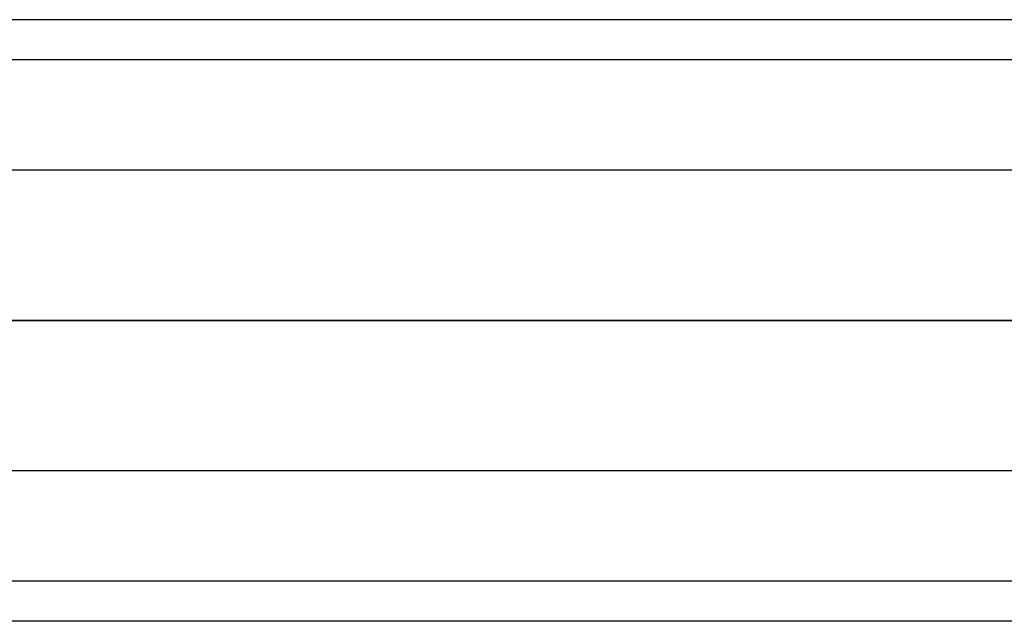
# Model space of a CAD drawing. Extents: x -4125 to 9975, y -2025 to 2025.
# Drawn here: x -1343 to -1324, y -1431 to -1419 of the extents above; entities that cross this region are included whole.
import ezdxf

# ---------------------------------------------------------------- set-up
doc = ezdxf.new("R2010")
doc.units = 0

msp = doc.modelspace()

# ---------------------------------------------------------------- linework, layer by layer
at = {"color": 0}
for p, q in [((-1297.654149, -1419.1, 129.816617), (-1442.855256, -1419.1, 199.369751)), ((-1224.212951, -1419.1, 283.134556), (-1369.414058, -1419.1, 352.68769)), ((-1298.92857, -1419.89045, 127.1561), (-1444.129677, -1419.89045, 196.709234)), ((-1296.379728, -1419.89045, 132.477134), (-1441.580835, -1419.89045, 202.030268)), ((-1225.487372, -1419.89045, 280.474039), (-1370.688479, -1419.89045, 350.027173)), ((-1222.93853, -1419.89045, 285.795073), (-1368.139637, -1419.89045, 355.348208)), ((-1299.861511, -1422.05, 125.208466), (-1445.062618, -1422.05, 194.7616)), ((-1295.446788, -1422.05, 134.424768), (-1440.647895, -1422.05, 203.977902)), ((-1226.420313, -1422.05, 278.526405), (-1371.62142, -1422.05, 348.079539)), ((-1222.00559, -1422.05, 287.742707), (-1367.206697, -1422.05, 357.295841)), ((-1445.404098, -1425, 194.048717), (-1300.202991, -1425, 124.495582)), ((-1295.105308, -1425, 135.137651), (-1440.306415, -1425, 204.690786)), ((-1371.9629, -1425, 347.366656), (-1226.761793, -1425, 277.813521)), ((-1221.66411, -1425, 288.45559), (-1366.865217, -1425, 358.008725)), ((-1299.861511, -1427.95, 125.208466), (-1445.062618, -1427.95, 194.7616)), ((-1295.446788, -1427.95, 134.424768), (-1440.647895, -1427.95, 203.977902)), ((-1226.420313, -1427.95, 278.526405), (-1371.62142, -1427.95, 348.079539)), ((-1222.00559, -1427.95, 287.742707), (-1367.206697, -1427.95, 357.295841)), ((-1298.92857, -1430.10955, 127.1561), (-1444.129677, -1430.10955, 196.709234)), ((-1296.379728, -1430.10955, 132.477134), (-1441.580835, -1430.10955, 202.030268)), ((-1225.487372, -1430.10955, 280.474039), (-1370.688479, -1430.10955, 350.027173)), ((-1222.93853, -1430.10955, 285.795073), (-1368.139637, -1430.10955, 355.348208)), ((-1297.654149, -1430.9, 129.816617), (-1442.855256, -1430.9, 199.369751)), ((-1224.212951, -1430.9, 283.134556), (-1369.414058, -1430.9, 352.68769))]:
    msp.add_line(p, q, dxfattribs=at)
at = {"color": 3}
for p, q in [((-1488.761572, -1425, 110.47875), (239.266618, -1425, 3717.959668)), ((-1362.499739, -1425, 49.997763), (365.52845, -1425, 3657.478681))]:
    msp.add_line(p, q, dxfattribs=at)

doc.saveas('drawing.dxf')
